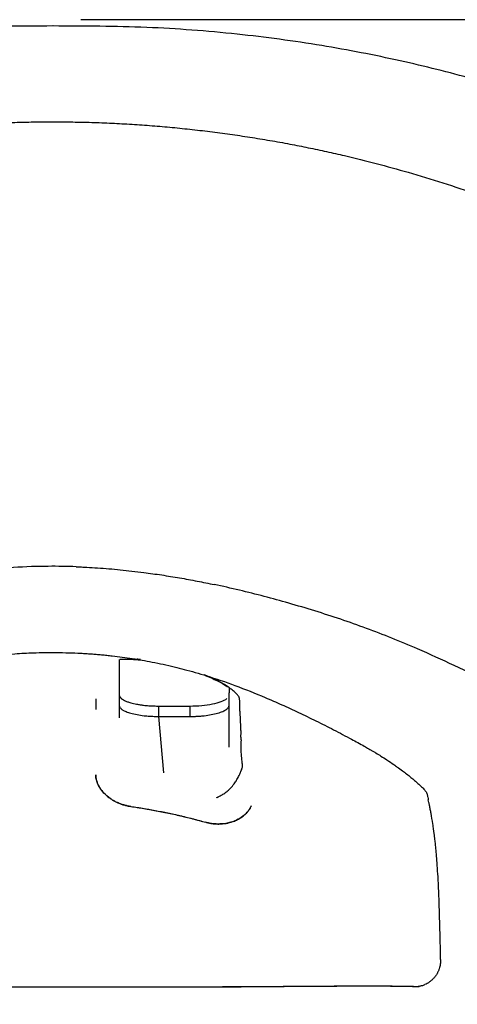
# Model space of a CAD drawing. Units: millimetres. Extents: x 661 to 2570, y 64 to 1996.
# Drawn here: x 1053 to 1132, y 1818 to 1996 of the extents above; entities that cross this region are included whole.
import ezdxf

# ---------------------------------------------------------------- set-up
doc = ezdxf.new("R2010")
doc.units = ezdxf.units.MM
doc.header["$LTSCALE"] = 10
doc.linetypes.add('SLD-Solid', pattern=[0])
doc.layers.add('DIMENSIONS', color=7, linetype='SLD-Solid')
doc.styles.add('SLDTEXTSTYLE0', font='Helvetica Neue')
doc.dimstyles.new('SLDDIMSTYLE0', dxfattribs={"dimtxt": 50.376667, "dimasz": 26.867556, "dimexe": 0, "dimexo": 0.0625, "dimgap": 12.594167, "dimtad": 0, "dimtih": 1, "dimtoh": 1, "dimdec": 0, "dimlfac": 0.7, "dimrnd": 1e-09, "dimzin": 12, "dimdsep": 46, "dimtxsty": 'SLDTEXTSTYLE0', "dimsah": 1, "dimcen": 0.09, "dimadec": 0, "dimazin": 3, "dimtfac": 1, "dimtdec": 0, "dimtofl": 0, "dimtmove": 0, "dimatfit": 3, "dimfxl": 0, "dimfrac": 2, "dimtolj": 1, "dimtzin": 12, "dimarcsym": 0})

# ---------------------------------------------------------------- blocks, each defined once
blk = doc.blocks.new('_D_1')
at = {"layer": 'DIMENSIONS', "color": 7}
for p, q in [((1064.47, 1995.53), (1448.53, 1995.53)), ((1448.53, 1995.53), (1448.53, 1652.75)), ((1448.53, 1248.38), (1448.53, 1591.16)), ((1338.33, 1248.38), (1448.53, 1248.38))]:
    blk.add_line(p, q, dxfattribs=at)
for points in [[(1448.53, 1995.53), (1440.78, 1945.15), (1456.28, 1945.15)], [(1448.53, 1248.38), (1456.28, 1298.76), (1440.78, 1298.76)]]:
    blk.add_solid(points, dxfattribs=at)
at = {"layer": 'DIMENSIONS', "color": 7, "insert": (1404.43, 1642.32), "char_height": 39.687, "attachment_point": 1, "style": 'SLDTEXTSTYLE0'}
blk.add_mtext('523', dxfattribs=at)

msp = doc.modelspace()

# ---------------------------------------------------------------- linework, layer by layer
at = {"color": 7, "linetype": 'SLD-Solid', "lineweight": 25}
for p, q in [((1086.9, 1877.43), (1087.39, 1877.24)), ((1091.22, 1875.25), (1091.22, 1874.3)), ((1078.49, 1871.91), (1078.49, 1870.03)), ((1084.15, 1871.91), (1084.15, 1870.03)), ((1078.49, 1870.03), (1084.15, 1870.03)), ((1078.49, 1870.03), (1079.39, 1859.87))]:
    msp.add_line(p, q, dxfattribs=at)
for points, knots in [([(1059.49, 1994.39), (1053.53, 1994.37), (1041.83, 1994.31), (1024.8, 1992.97), (1008.84, 1990.74), (994.1, 1987.79), (980.57, 1984.33), (968.27, 1980.51), (956.64, 1976.3), (945.8, 1971.82), (935.86, 1967.18), (927.39, 1962.83), (920.35, 1958.92), (914.68, 1955.55), (909.85, 1952.54), (905.71, 1949.85), (901.95, 1947.31), (898.23, 1944.7), (893.83, 1941.5), (887.67, 1936.79), (880.16, 1930.71), (871.79, 1923.39), (863.58, 1915.66), (855.55, 1907.53), (847.71, 1898.97), (839.99, 1889.86), (832.2, 1879.89), (824.22, 1868.72), (815.99, 1855.97), (808.11, 1842.23), (800.71, 1827.61), (793.93, 1812.21), (787.63, 1795.37), (782.41, 1778.38), (778.27, 1761.46), (775.14, 1744.86), (772.87, 1727.43), (771.5, 1709.22), (771.53, 1696.83), (771.55, 1690.53)], [0, 0, 0, 0, 0.038304, 0.075155, 0.109638, 0.1418, 0.1717, 0.199296, 0.22456, 0.251121, 0.274614, 0.295007, 0.312273, 0.326393, 0.33735, 0.348855, 0.358111, 0.366487, 0.37807, 0.393086, 0.416277, 0.440147, 0.464479, 0.488714, 0.513567, 0.539031, 0.565448, 0.594773, 0.627263, 0.662876, 0.696514, 0.732477, 0.770938, 0.811973, 0.846594, 0.882771, 0.920436, 0.95952, 1, 1, 1, 1]), ([(1347.33, 1694.61), (1347.25, 1701.73), (1347.1, 1715.74), (1345.06, 1736.27), (1341.87, 1755.85), (1337.58, 1774.37), (1332.42, 1791.78), (1326.53, 1808.08), (1320.03, 1823.29), (1312.77, 1838.06), (1304.81, 1852.27), (1296.22, 1865.76), (1287.59, 1877.89), (1279.07, 1888.75), (1270.71, 1898.47), (1262.56, 1907.2), (1253.9, 1915.79), (1244.83, 1924.05), (1235.51, 1931.86), (1228.47, 1937.41), (1223.62, 1941.07), (1220.84, 1943.11), (1218.43, 1944.84), (1216.42, 1946.27), (1214.58, 1947.55), (1212.25, 1949.15), (1208.82, 1951.46), (1203.85, 1954.66), (1197.33, 1958.63), (1189.18, 1963.23), (1179.34, 1968.29), (1168.85, 1973.08), (1157.97, 1977.47), (1146.97, 1981.37), (1134.91, 1985.02), (1121.79, 1988.3), (1107.61, 1991.04), (1092.36, 1993.1), (1076.18, 1994.33), (1065.1, 1994.37), (1059.46, 1994.39)], [0, 0, 0, 0, 0.046224, 0.090871, 0.133793, 0.1749, 0.214156, 0.251597, 0.287345, 0.321472, 0.358397, 0.392984, 0.425193, 0.45503, 0.482571, 0.508345, 0.532533, 0.561741, 0.587955, 0.611443, 0.619896, 0.627398, 0.633818, 0.639154, 0.643406, 0.64839, 0.657473, 0.670266, 0.686782, 0.707002, 0.730954, 0.758627, 0.781812, 0.807063, 0.834345, 0.863601, 0.894812, 0.928063, 0.963429, 1, 1, 1, 1]), ([(1025.91, 1974.66), (1026.51, 1974.75), (1027.72, 1974.93), (1029.53, 1975.17), (1031.34, 1975.41), (1033.16, 1975.62), (1034.98, 1975.83), (1036.79, 1976.01), (1038.61, 1976.19), (1040.43, 1976.35), (1042.25, 1976.49), (1044.08, 1976.62), (1046.41, 1976.77), (1049.25, 1976.92), (1052.59, 1977.04), (1055.94, 1977.12), (1059.29, 1977.14), (1062.64, 1977.12), (1064.88, 1977.07), (1065.99, 1977.04)], [0, 0, 0, 0, 0.045522, 0.091022, 0.136504, 0.18197, 0.227424, 0.272867, 0.318304, 0.363737, 0.409168, 0.454601, 0.500039, 0.583402, 0.666727, 0.750032, 0.833334, 0.91665, 1, 1, 1, 1]), ([(1065.99, 1977.04), (1066.6, 1977.02), (1067.81, 1976.99), (1069.63, 1976.91), (1071.45, 1976.82), (1073.26, 1976.72), (1075.08, 1976.6), (1076.89, 1976.47), (1078.71, 1976.33), (1080.52, 1976.17), (1082.33, 1975.99), (1084.13, 1975.8), (1085.94, 1975.6), (1087.75, 1975.38), (1089.55, 1975.15), (1091.36, 1974.91), (1093.16, 1974.64), (1094.96, 1974.37), (1096.76, 1974.08), (1098.56, 1973.78), (1100.36, 1973.46), (1101.56, 1973.24), (1102.16, 1973.12)], [0, 0, 0, 0, 0.049994, 0.09997, 0.149931, 0.19988, 0.249821, 0.299755, 0.349687, 0.399619, 0.449556, 0.499499, 0.549452, 0.599418, 0.649401, 0.699403, 0.749428, 0.799478, 0.849558, 0.899669, 0.949815, 1, 1, 1, 1]), ([(1102.16, 1973.12), (1102.71, 1973.02), (1103.82, 1972.8), (1105.48, 1972.47), (1107.13, 1972.13), (1108.77, 1971.78), (1110.39, 1971.42), (1113.38, 1970.73), (1117.75, 1969.64), (1123.66, 1968.01), (1129.72, 1966.17), (1134.88, 1964.45), (1138.96, 1963), (1142.03, 1961.85), (1145.09, 1960.66), (1147.13, 1959.84), (1148.15, 1959.42)], [0, 0, 0, 0, 0.035412, 0.070624, 0.105639, 0.140458, 0.175082, 0.209515, 0.331935, 0.455937, 0.592287, 0.727103, 0.794797, 0.862836, 0.931233, 1, 1, 1, 1]), ([(1063.67, 1896.99), (1061.99, 1897.05), (1059.57, 1897.09), (1052.81, 1896.98), (1047.04, 1896.52), (1042.03, 1895.85), (1041.35, 1895.75)], [0, 0, 0, 0, 0.226946, 0.325013, 0.907506, 1, 1, 1, 1]), ([(1063.67, 1896.99), (1063.98, 1896.98), (1064.61, 1896.95), (1065.89, 1896.89), (1068.23, 1896.75), (1070.94, 1896.53), (1073.71, 1896.23), (1076.2, 1895.92), (1079.07, 1895.52), (1082.28, 1895), (1085.44, 1894.42), (1087.52, 1893.99), (1088.55, 1893.78)], [0, 0, 0, 0, 0.037258, 0.07524, 0.153233, 0.316234, 0.400572, 0.486222, 0.616079, 0.746099, 0.87461, 1, 1, 1, 1]), ([(1120.52, 1884.14), (1119, 1884.75), (1114.47, 1886.49), (1108.23, 1888.59), (1102.1, 1890.41), (1096.08, 1892.07), (1091.56, 1893.15), (1088.55, 1893.78)], [0, 0, 0, 0, 0.149471, 0.445365, 0.593312, 0.728875, 1, 1, 1, 1]), ([(1172.55, 1853.31), (1171.26, 1854.39), (1166.01, 1858.63), (1155.03, 1866.54), (1142.5, 1873.91), (1132, 1879.14), (1125.9, 1881.9), (1122.08, 1883.51), (1120.52, 1884.14)], [0, 0, 0, 0, 0.083068, 0.332004, 0.665491, 0.797463, 0.917555, 1, 1, 1, 1]), ([(1015.83, 1871.05), (1016.32, 1871.28), (1017.31, 1871.74), (1018.78, 1872.4), (1020.23, 1873.03), (1021.65, 1873.64), (1023.04, 1874.21), (1024.41, 1874.76), (1025.75, 1875.28), (1027.07, 1875.77), (1028.37, 1876.23), (1029.63, 1876.67), (1031.5, 1877.27), (1033.96, 1878.02), (1037.78, 1879.04), (1042.36, 1880.04), (1046.75, 1880.73), (1050.17, 1881.12), (1052.34, 1881.31), (1054.26, 1881.43), (1056.06, 1881.51), (1058.01, 1881.55), (1060.14, 1881.55), (1062.31, 1881.51), (1063.77, 1881.45), (1064.5, 1881.41)], [0, 0, 0, 0, 0.032751, 0.064806, 0.096168, 0.126841, 0.156828, 0.186133, 0.214759, 0.242711, 0.269993, 0.29661, 0.322567, 0.387212, 0.449788, 0.558109, 0.666631, 0.714832, 0.762892, 0.796475, 0.829826, 0.870152, 0.912919, 0.956627, 1, 1, 1, 1]), ([(1064.5, 1881.41), (1064.81, 1881.4), (1065.42, 1881.37), (1066.35, 1881.3), (1067.29, 1881.23), (1068.24, 1881.15), (1069.2, 1881.05), (1071.04, 1880.85), (1073.76, 1880.48), (1076.82, 1879.95), (1079.34, 1879.43), (1081.27, 1878.98), (1083.19, 1878.5), (1085.13, 1877.97), (1088.2, 1877.05), (1092.42, 1875.6), (1096.92, 1873.8), (1100.73, 1872.14), (1103.78, 1870.74), (1106.9, 1869.23), (1110.08, 1867.63), (1112.21, 1866.49), (1113.29, 1865.92)], [0, 0, 0, 0, 0.017849, 0.035895, 0.054141, 0.07259, 0.091243, 0.110103, 0.180311, 0.250592, 0.290294, 0.329776, 0.365467, 0.405761, 0.44642, 0.551521, 0.664931, 0.727936, 0.792921, 0.859911, 0.928931, 1, 1, 1, 1]), ([(1071.42, 1880.27), (1071.42, 1880.09), (1071.42, 1879.91), (1071.42, 1879.62), (1071.42, 1879.52), (1071.42, 1879.19), (1071.42, 1878.96), (1071.42, 1878.53), (1071.42, 1878.33), (1071.42, 1878.11), (1071.42, 1878.09), (1071.42, 1877.86), (1071.42, 1877.66), (1071.42, 1877.27), (1071.42, 1877.08), (1071.42, 1876.72), (1071.42, 1876.55), (1071.42, 1876.28), (1071.42, 1876.18), (1071.42, 1876.02), (1071.42, 1875.96), (1071.42, 1875.74), (1071.42, 1875.59), (1071.42, 1875.3), (1071.42, 1875.16), (1071.42, 1874.88), (1071.42, 1874.75), (1071.42, 1874.58), (1071.42, 1874.55), (1071.42, 1874.43), (1071.42, 1874.33), (1071.42, 1874.14), (1071.42, 1874.05), (1071.42, 1873.95)], [9.288448, 9.288448, 9.288448, 9.288448, 9.437562, 9.437562, 9.520722, 9.520722, 9.7142, 9.7142, 9.880849, 9.880849, 9.899752, 9.899752, 10.073684, 10.073684, 10.236501, 10.236501, 10.388472, 10.388472, 10.472684, 10.472684, 10.529888, 10.529888, 10.661273, 10.661273, 10.782929, 10.782929, 10.895086, 10.895086, 10.920211, 10.920211, 10.998432, 10.998432, 11.073921, 11.073921, 11.073921, 11.073921]), ([(1071.5, 1880.35), (1071.53, 1880.34), (1071.71, 1880.33), (1072.38, 1880.35), (1073.58, 1880.34), (1074.67, 1880.25), (1075.24, 1880.2)], [0, 0, 0, 0, 0.06113, 0.341526, 0.654134, 1, 1, 1, 1]), ([(1074.96, 1880.3), (1074.94, 1880.3), (1074.88, 1880.31), (1074.81, 1880.31), (1074.75, 1880.32), (1074.69, 1880.33), (1074.65, 1880.33), (1074.62, 1880.34), (1074.59, 1880.34), (1074.57, 1880.34), (1074.57, 1880.34), (1074.57, 1880.35)], [0, 0, 0, 0, 0.210263, 0.395311, 0.555131, 0.689732, 0.79917, 0.883594, 0.943405, 0.979922, 1, 1, 1, 1]), ([(1087.39, 1877.25), (1088.17, 1876.89), (1089.64, 1876.23), (1090.72, 1875.49), (1090.89, 1875.41), (1090.9, 1875.41)], [0, 0, 0, 0, 0.511143, 0.962725, 1, 1, 1, 1]), ([(1093.11, 1873.12), (1093.11, 1873.14), (1093.1, 1873.21), (1093.07, 1873.33), (1093.01, 1873.5), (1092.89, 1873.7), (1092.67, 1873.99), (1092.28, 1874.4), (1091.78, 1874.81), (1091.36, 1875.12), (1091.08, 1875.32), (1090.75, 1875.54), (1090.37, 1875.78), (1089.94, 1876.03), (1089.46, 1876.29), (1088.92, 1876.57), (1088.31, 1876.87), (1087.88, 1877.06), (1087.65, 1877.16)], [0, 0, 0, 0, 0.028334, 0.069814, 0.124445, 0.189133, 0.248547, 0.37126, 0.498868, 0.539714, 0.584349, 0.632741, 0.684855, 0.74065, 0.800086, 0.863151, 0.929822, 1, 1, 1, 1]), ([(1067.17, 1873.21), (1067.17, 1873), (1067.17, 1872.61), (1067.17, 1872.06), (1067.17, 1871.69), (1067.17, 1871.52)], [0, 0, 0, 0, 0.37545, 0.710681, 1, 1, 1, 1]), ([(1071.41, 1873.93), (1071.41, 1873.9), (1071.42, 1873.84), (1071.44, 1873.75), (1071.47, 1873.66), (1071.52, 1873.58), (1071.58, 1873.49), (1071.66, 1873.4), (1071.74, 1873.32), (1071.84, 1873.23), (1071.98, 1873.13), (1072.22, 1872.98), (1072.61, 1872.79), (1073.07, 1872.62), (1073.69, 1872.43), (1074.36, 1872.28), (1075.15, 1872.14), (1075.75, 1872.06), (1076.4, 1871.99), (1077.03, 1871.95), (1077.64, 1871.92), (1078.09, 1871.91), (1078.37, 1871.91), (1078.49, 1871.91)], [0, 0, 0, 0, 0.027737, 0.055479, 0.083234, 0.111005, 0.138795, 0.166606, 0.194435, 0.222281, 0.250141, 0.298751, 0.376325, 0.458169, 0.500099, 0.623742, 0.690155, 0.749948, 0.801971, 0.876162, 0.926173, 0.967451, 1, 1, 1, 1]), ([(1071.42, 1873.95), (1071.42, 1873.84), (1071.42, 1873.73), (1071.42, 1873.53), (1071.42, 1873.43), (1071.42, 1873.23), (1071.42, 1873.12), (1071.42, 1873), (1071.42, 1872.99), (1071.42, 1872.87), (1071.42, 1872.76), (1071.42, 1872.53), (1071.42, 1872.4), (1071.42, 1872.12), (1071.42, 1871.98), (1071.42, 1871.68), (1071.42, 1871.52), (1071.42, 1871.19), (1071.42, 1871.02), (1071.42, 1870.67), (1071.42, 1870.48), (1071.42, 1870.13), (1071.42, 1869.97), (1071.42, 1869.8)], [8.4203983, 8.4203983, 8.4203983, 8.4203983, 8.5033455, 8.5033455, 8.573006, 8.573006, 8.6489216, 8.6489216, 8.6578334, 8.6578334, 8.7304877, 8.7304877, 8.8172491, 8.8172491, 8.9085754, 8.9085754, 9.0038244, 9.0038244, 9.1023535, 9.1023535, 9.2035207, 9.2035207, 9.2884483, 9.2884483, 9.2884483, 9.2884483]), ([(1084.15, 1871.91), (1085.59, 1871.91), (1087.03, 1872.04), (1088.8, 1872.39), (1089.32, 1872.54), (1090.2, 1872.86), (1090.55, 1873.05), (1090.8, 1873.24)], [0, 0, 0, 0, 0.5, 0.5, 0.75, 0.75, 1, 1, 1, 1]), ([(1091.22, 1868.83), (1091.22, 1869.03), (1091.22, 1869.22), (1091.22, 1869.94), (1091.22, 1870.43), (1091.22, 1870.92), (1091.22, 1870.95), (1091.22, 1871.11), (1091.22, 1871.25), (1091.22, 1871.53), (1091.22, 1871.67), (1091.22, 1871.96), (1091.22, 1872.1), (1091.22, 1872.37), (1091.22, 1872.5), (1091.22, 1872.64), (1091.22, 1872.66), (1091.22, 1872.81), (1091.22, 1872.95), (1091.22, 1873.23), (1091.22, 1873.37), (1091.22, 1873.63), (1091.22, 1873.75), (1091.22, 1873.89), (1091.22, 1873.91), (1091.22, 1874.05), (1091.22, 1874.17), (1091.22, 1874.3)], [1.648356, 1.648356, 1.648356, 1.648356, 1.803494, 1.803494, 2.256419, 2.256419, 2.282817, 2.282817, 2.418154, 2.418154, 2.566812, 2.566812, 2.717259, 2.717259, 2.853029, 2.853029, 2.868442, 2.868442, 3.019382, 3.019382, 3.169082, 3.169082, 3.29726, 3.29726, 3.316492, 3.316492, 3.445461, 3.445461, 3.445461, 3.445461]), ([(1093.16, 1871.45), (1093.16, 1871.55), (1093.15, 1871.79), (1093.14, 1872.18), (1093.13, 1872.63), (1093.11, 1872.95), (1093.11, 1873.12)], [0, 0, 0, 0, 0.186115, 0.438615, 0.718915, 1, 1, 1, 1]), ([(1071.42, 1872.05), (1071.42, 1872.02), (1071.42, 1871.96), (1071.44, 1871.88), (1071.48, 1871.78), (1071.55, 1871.65), (1071.68, 1871.49), (1071.87, 1871.33), (1072.09, 1871.18), (1072.34, 1871.04), (1072.77, 1870.85), (1073.51, 1870.59), (1074.59, 1870.35), (1075.61, 1870.19), (1076.39, 1870.12), (1076.91, 1870.08), (1077.44, 1870.05), (1077.96, 1870.03), (1078.31, 1870.03), (1078.49, 1870.03)], [0, 0, 0, 0, 0.0249978, 0.0526974, 0.0831871, 0.1165707, 0.1775081, 0.2401063, 0.2793928, 0.3237248, 0.3874836, 0.5001417, 0.6341185, 0.7598996, 0.8084797, 0.8569317, 0.9051046, 0.9528432, 1, 1, 1, 1]), ([(1078.49, 1871.91), (1078.5, 1871.91), (1078.53, 1871.91), (1078.6, 1871.91), (1078.68, 1871.91), (1078.81, 1871.91), (1079.04, 1871.91), (1079.36, 1871.91), (1080.12, 1871.91), (1081.15, 1871.91), (1082.47, 1871.91), (1083.44, 1871.91), (1084, 1871.91), (1084.15, 1871.91)], [0, 0, 0, 0, 0.005679, 0.017209, 0.034606, 0.048612, 0.088089, 0.153626, 0.221415, 0.488073, 0.701661, 0.924431, 1, 1, 1, 1]), ([(1084.15, 1870.03), (1084.25, 1870.03), (1084.47, 1870.03), (1084.8, 1870.04), (1085.13, 1870.05), (1085.46, 1870.06), (1085.79, 1870.08), (1086.11, 1870.11), (1086.43, 1870.13), (1087.08, 1870.2), (1088.04, 1870.35), (1089.17, 1870.61), (1089.94, 1870.87), (1090.43, 1871.11), (1090.72, 1871.3), (1090.95, 1871.49), (1091.09, 1871.66), (1091.17, 1871.8), (1091.21, 1871.92), (1091.21, 1872.01), (1091.22, 1872.05)], [0, 0, 0, 0, 0.029403, 0.059053, 0.088918, 0.11896, 0.149142, 0.179426, 0.209775, 0.240152, 0.365937, 0.499929, 0.631187, 0.690961, 0.759881, 0.822386, 0.883429, 0.922074, 0.960934, 1, 1, 1, 1]), ([(1093.36, 1866.18), (1093.36, 1866.21), (1093.35, 1866.28), (1093.35, 1866.39), (1093.34, 1866.51), (1093.35, 1866.66), (1093.37, 1867.02), (1093.35, 1867.59), (1093.32, 1868.32), (1093.28, 1869), (1093.26, 1869.65), (1093.23, 1870.25), (1093.19, 1870.8), (1093.17, 1871.14), (1093.17, 1871.28)], [0, 0, 0, 0, 0.016778, 0.034898, 0.054339, 0.080479, 0.112128, 0.254758, 0.399497, 0.541023, 0.670887, 0.797097, 0.916611, 1, 1, 1, 1]), ([(1091.22, 1864.47), (1091.22, 1865.15), (1091.22, 1866.11), (1091.22, 1866.94), (1091.22, 1867.45), (1091.22, 1867.66), (1091.22, 1868.2), (1091.22, 1868.53), (1091.22, 1868.83)], [3.4454609, 3.4454609, 3.4454609, 3.4454609, 3.7722465, 3.956557, 3.956557, 4.0970657, 4.0970657, 4.3319485, 4.3319485, 4.3319485, 4.3319485]), ([(1093.42, 1865.69), (1093.42, 1865.71), (1093.42, 1865.76), (1093.41, 1865.85), (1093.4, 1865.95), (1093.39, 1866.06), (1093.37, 1866.14), (1093.36, 1866.18)], [0, 0, 0, 0, 0.151929, 0.321146, 0.50797, 0.753417, 1, 1, 1, 1]), ([(1093.61, 1861.47), (1093.6, 1861.54), (1093.57, 1861.8), (1093.53, 1862.18), (1093.49, 1862.59), (1093.42, 1863.28), (1093.35, 1864.16), (1093.36, 1864.94), (1093.4, 1865.42), (1093.41, 1865.6), (1093.42, 1865.69)], [0, 0, 0, 0, 0.041906, 0.142699, 0.22151, 0.285754, 0.577868, 0.828047, 0.925, 1, 1, 1, 1]), ([(1113.29, 1865.92), (1113.67, 1865.72), (1114.43, 1865.3), (1115.19, 1864.89), (1115.57, 1864.67)], [0, 0, 0, 0, 0.493679, 1, 1, 1, 1]), ([(1115.57, 1864.67), (1115.7, 1864.6), (1115.97, 1864.45), (1116.37, 1864.22), (1116.79, 1863.98), (1117.23, 1863.72), (1117.83, 1863.36), (1118.65, 1862.85), (1119.74, 1862.15), (1120.72, 1861.49), (1121.64, 1860.84), (1122.41, 1860.28), (1123.23, 1859.66), (1123.96, 1859.07), (1124.65, 1858.5), (1125.25, 1857.97), (1125.71, 1857.54), (1126.04, 1857.21), (1126.28, 1856.96), (1126.48, 1856.73), (1126.64, 1856.52), (1126.76, 1856.34), (1126.84, 1856.19), (1126.87, 1856.1), (1126.88, 1856.06)], [0, 0, 0, 0, 0.022956, 0.046957, 0.072004, 0.098098, 0.125239, 0.180781, 0.250469, 0.333282, 0.375738, 0.442645, 0.500956, 0.566054, 0.62597, 0.690227, 0.750695, 0.788343, 0.82526, 0.861475, 0.897021, 0.931933, 0.966247, 1, 1, 1, 1]), ([(1089.06, 1855.36), (1089.05, 1855.36), (1089.03, 1855.36), (1089.01, 1855.38), (1089.02, 1855.4), (1089.04, 1855.43), (1089.07, 1855.45), (1089.13, 1855.49), (1089.22, 1855.54), (1089.4, 1855.63), (1089.64, 1855.76), (1089.94, 1855.93), (1090.28, 1856.12), (1090.55, 1856.31), (1090.77, 1856.48), (1091.14, 1856.78), (1091.68, 1857.32), (1092.23, 1858.02), (1092.68, 1858.73), (1092.99, 1859.34), (1093.21, 1859.81), (1093.36, 1860.16), (1093.49, 1860.44), (1093.58, 1860.76), (1093.63, 1861.1), (1093.62, 1861.34), (1093.61, 1861.47)], [0, 0, 0, 0, 0.00247, 0.004186, 0.006159, 0.00913, 0.013324, 0.018793, 0.029096, 0.041922, 0.072152, 0.10507, 0.137319, 0.183644, 0.203507, 0.223634, 0.330862, 0.452655, 0.542512, 0.656469, 0.739399, 0.770796, 0.830696, 0.882893, 0.9354, 1, 1, 1, 1]), ([(1073.5, 1853.81), (1073.39, 1853.83), (1073.18, 1853.86), (1072.86, 1853.92), (1072.55, 1854), (1072.24, 1854.08), (1071.93, 1854.18), (1071.59, 1854.3), (1071.2, 1854.46), (1070.73, 1854.68), (1070.25, 1854.95), (1069.51, 1855.43), (1068.66, 1856.16), (1068.02, 1857), (1067.67, 1857.61), (1067.49, 1858), (1067.35, 1858.4), (1067.25, 1858.79), (1067.19, 1859.17), (1067.18, 1859.42), (1067.17, 1859.54)], [0, 0, 0, 0, 0.031441, 0.062899, 0.094375, 0.125868, 0.157376, 0.188895, 0.230816, 0.283268, 0.343729, 0.395442, 0.552975, 0.692909, 0.74589, 0.798112, 0.849595, 0.90037, 0.950484, 1, 1, 1, 1]), ([(1067.17, 1859.54), (1067.17, 1859.48), (1067.18, 1859.35), (1067.19, 1859.16), (1067.22, 1858.97), (1067.26, 1858.77), (1067.3, 1858.58), (1067.4, 1858.25), (1067.57, 1857.8), (1067.89, 1857.22), (1068.28, 1856.66), (1068.73, 1856.14), (1069.24, 1855.66), (1069.87, 1855.18), (1070.66, 1854.7), (1071.5, 1854.33), (1072.24, 1854.08), (1072.86, 1853.92), (1073.29, 1853.85), (1073.5, 1853.82)], [0, 0, 0, 0, 0.025611, 0.051165, 0.076705, 0.102273, 0.127911, 0.153658, 0.230384, 0.307288, 0.38417, 0.460901, 0.533216, 0.605384, 0.707585, 0.811469, 0.874695, 0.937347, 1, 1, 1, 1]), ([(1126.88, 1856.06), (1126.92, 1855.87), (1127, 1855.53), (1127.08, 1855.19), (1127.11, 1855.03)], [0, 0, 0, 0, 0.551447, 1, 1, 1, 1]), ([(1128.24, 1848.38), (1128.23, 1848.46), (1128.21, 1848.61), (1128.19, 1848.8), (1128.17, 1848.94), (1128.14, 1849.12), (1128.11, 1849.34), (1128.06, 1849.71), (1128, 1850.17), (1127.84, 1851.19), (1127.67, 1852.24), (1127.47, 1853.28), (1127.35, 1853.94), (1127.22, 1854.52), (1127.15, 1854.87), (1127.11, 1855.03)], [0, 0, 0, 0, 0.02807, 0.050487, 0.067317, 0.078591, 0.113728, 0.149357, 0.218806, 0.289657, 0.561264, 0.679718, 0.799767, 0.903128, 1, 1, 1, 1]), ([(1073.5, 1853.82), (1073.89, 1853.76), (1074.67, 1853.65), (1075.85, 1853.46), (1077.01, 1853.26), (1078.17, 1853.05), (1079.32, 1852.83), (1080.81, 1852.52), (1082.64, 1852.11), (1084.82, 1851.57), (1086.27, 1851.17), (1086.99, 1850.98)], [0, 0, 0, 0, 0.086122, 0.172008, 0.257647, 0.343028, 0.428139, 0.512967, 0.67402, 0.836387, 1, 1, 1, 1]), ([(1073.5, 1853.81), (1073.9, 1853.76), (1074.72, 1853.64), (1075.94, 1853.44), (1077.17, 1853.23), (1078.41, 1853), (1079.66, 1852.75), (1080.92, 1852.49), (1082.16, 1852.21), (1083.39, 1851.92), (1084.61, 1851.61), (1085.81, 1851.3), (1086.6, 1851.08), (1086.99, 1850.97)], [0, 0, 0, 0, 0.088698, 0.178284, 0.268878, 0.360606, 0.453286, 0.54623, 0.638815, 0.730749, 0.821774, 0.91162, 1, 1, 1, 1]), ([(1095.21, 1853.96), (1095.18, 1853.89), (1095.13, 1853.76), (1095.03, 1853.57), (1094.93, 1853.38), (1094.8, 1853.2), (1094.67, 1853.02), (1094.53, 1852.84), (1094.37, 1852.66), (1094.2, 1852.49), (1094.03, 1852.33), (1093.62, 1851.98), (1092.84, 1851.45), (1091.73, 1850.99), (1090.47, 1850.71), (1089.29, 1850.62), (1088.16, 1850.71), (1087.43, 1850.85), (1087.09, 1850.94), (1086.99, 1850.97)], [0, 0, 0, 0, 0.027983, 0.055997, 0.084053, 0.112156, 0.140313, 0.168526, 0.196799, 0.225131, 0.253523, 0.281973, 0.411243, 0.561305, 0.653425, 0.791246, 0.901574, 0.971169, 1, 1, 1, 1]), ([(1094.47, 1852.77), (1094.52, 1852.84), (1094.63, 1852.96), (1094.77, 1853.15), (1094.9, 1853.35), (1095.02, 1853.55), (1095.13, 1853.75), (1095.18, 1853.89), (1095.21, 1853.96)], [0, 0, 0, 0, 0.168241, 0.335334, 0.501669, 0.667637, 0.833621, 1, 1, 1, 1]), ([(1086.99, 1850.98), (1087.08, 1850.95), (1087.26, 1850.9), (1087.53, 1850.84), (1087.8, 1850.79), (1088.07, 1850.75), (1088.48, 1850.69), (1089.03, 1850.65), (1089.93, 1850.66), (1091.01, 1850.8), (1092.08, 1851.13), (1092.92, 1851.53), (1093.47, 1851.89), (1093.89, 1852.21), (1094.2, 1852.48), (1094.38, 1852.68), (1094.47, 1852.77)], [0, 0, 0, 0, 0.031475, 0.062936, 0.094438, 0.12604, 0.157797, 0.236772, 0.315565, 0.469545, 0.620582, 0.722641, 0.826665, 0.884113, 0.941781, 1, 1, 1, 1]), ([(1129.33, 1826.25), (1129.33, 1826.52), (1129.31, 1827.08), (1129.3, 1827.94), (1129.28, 1828.85), (1129.25, 1830.05), (1129.21, 1831.51), (1129.15, 1833.78), (1129.07, 1836.48), (1128.95, 1839.32), (1128.83, 1841.72), (1128.7, 1843.65), (1128.58, 1845.25), (1128.48, 1846.29), (1128.4, 1847), (1128.35, 1847.43), (1128.3, 1847.89), (1128.26, 1848.2), (1128.24, 1848.38)], [0, 0, 0, 0, 0.025428, 0.052583, 0.08157, 0.112512, 0.169119, 0.224385, 0.341557, 0.455544, 0.558735, 0.662606, 0.755816, 0.852375, 0.885384, 0.919598, 0.953968, 1, 1, 1, 1]), ([(1129.33, 1826.25), (1129.33, 1826.17), (1129.33, 1825.99), (1129.32, 1825.71), (1129.27, 1825.37), (1129.2, 1824.99), (1129.12, 1824.72), (1129.08, 1824.59)], [0, 0, 0, 0, 0.143707, 0.310381, 0.500022, 0.750003, 1, 1, 1, 1]), ([(1129.08, 1824.59), (1129.05, 1824.51), (1128.99, 1824.35), (1128.9, 1824.12), (1128.79, 1823.91), (1128.69, 1823.71), (1128.57, 1823.52), (1128.46, 1823.35), (1128.34, 1823.19), (1128.22, 1823.04), (1128.03, 1822.81), (1127.74, 1822.53), (1127.34, 1822.2), (1126.92, 1821.93), (1126.63, 1821.79), (1126.48, 1821.72)], [0, 0, 0, 0, 0.06545, 0.128425, 0.188926, 0.246954, 0.302511, 0.355598, 0.406216, 0.454368, 0.500056, 0.634105, 0.762055, 0.883989, 1, 1, 1, 1]), ([(1081.33, 1821.3), (1082.13, 1821.31), (1083.69, 1821.32), (1085.95, 1821.34), (1088.04, 1821.35), (1089.97, 1821.36), (1091.74, 1821.37), (1092.86, 1821.38), (1093.39, 1821.38)], [0, 0, 0, 0, 0.200496, 0.38746, 0.560893, 0.720793, 0.867163, 1, 1, 1, 1]), ([(1088.87, 1821.3), (1089.62, 1821.31), (1090.8, 1821.31), (1092.31, 1821.32), (1093.07, 1821.33), (1093.39, 1821.33)], [0, 0, 0, 0, 0.499531, 0.783453, 1, 1, 1, 1]), ([(1093.39, 1821.38), (1094.07, 1821.39), (1095.62, 1821.39), (1098.21, 1821.4), (1101.34, 1821.42), (1105.02, 1821.44), (1109.06, 1821.47), (1113.12, 1821.49), (1116.88, 1821.5), (1120.15, 1821.48), (1122.96, 1821.45), (1124.67, 1821.41), (1125.44, 1821.39)], [0, 0, 0, 0, 0.063558, 0.14404, 0.241446, 0.355775, 0.487027, 0.619137, 0.736487, 0.839077, 0.926913, 1, 1, 1, 1]), ([(1125.16, 1821.35), (1124.66, 1821.36), (1123.61, 1821.38), (1121.95, 1821.41), (1120.1, 1821.43), (1118.06, 1821.44), (1115.83, 1821.44), (1113.42, 1821.44), (1111.25, 1821.43), (1108.78, 1821.41), (1106.36, 1821.4), (1103.73, 1821.38), (1100.71, 1821.36), (1097.3, 1821.34), (1094.6, 1821.33), (1093.39, 1821.33)], [0, 0, 0, 0, 0.046899, 0.099624, 0.158177, 0.222558, 0.29277, 0.368813, 0.450686, 0.49803, 0.601606, 0.679321, 0.745825, 0.886428, 1, 1, 1, 1]), ([(1126.03, 1821.55), (1125.96, 1821.52), (1125.82, 1821.48), (1125.6, 1821.42), (1125.38, 1821.38), (1125.23, 1821.36), (1125.16, 1821.35)], [0, 0, 0, 0, 0.253039, 0.503996, 0.752954, 1, 1, 1, 1]), ([(1126.03, 1821.55), (1126.11, 1821.57), (1126.26, 1821.63), (1126.41, 1821.69), (1126.48, 1821.72)], [0, 0, 0, 0, 0.4953352, 1, 1, 1, 1]), ([(1047.26, 1821.3), (1048.11, 1821.3), (1049.8, 1821.3), (1052.35, 1821.3), (1054.91, 1821.3), (1057.47, 1821.3), (1060.04, 1821.3), (1061.75, 1821.3), (1062.61, 1821.3)], [0, 0, 0, 0, 0.165759, 0.331873, 0.498348, 0.66519, 0.832406, 1, 1, 1, 1]), ([(1062.61, 1821.3), (1063.3, 1821.3), (1064.7, 1821.3), (1066.83, 1821.3), (1068.28, 1821.3), (1069.02, 1821.3)], [0, 0, 0, 0, 0.322363, 0.655693, 1, 1, 1, 1]), ([(1069.02, 1821.3), (1069.86, 1821.3), (1071.55, 1821.3), (1074.05, 1821.3), (1076.52, 1821.3), (1079.26, 1821.3), (1082.27, 1821.3), (1085.57, 1821.3), (1087.77, 1821.3), (1088.87, 1821.3)], [0, 0, 0, 0, 0.127833, 0.253985, 0.378461, 0.501265, 0.667185, 0.833426, 1, 1, 1, 1])]:
    msp.add_open_spline(points, degree=3, knots=knots, dxfattribs=at)
for points in [[(1075.24, 1880.27), (1075.15, 1880.28), (1075.06, 1880.29), (1074.96, 1880.3)], [(1087.65, 1877.16), (1087.36, 1877.28), (1087.07, 1877.4), (1086.76, 1877.52)], [(1067.17, 1871.52), (1067.17, 1871.44), (1067.17, 1871.37), (1067.17, 1871.29)], [(1093.17, 1871.28), (1093.17, 1871.33), (1093.16, 1871.39), (1093.16, 1871.45)]]:
    msp.add_open_spline(points, degree=3, dxfattribs=at)

# ---------------------------------------------------------------- dimensions: what is measured, and where the dimension line sits
at = {"layer": 'DIMENSIONS', "color": 7}
dim = msp.add_linear_dim(base=(1448.53, 1248.38), p1=(1059.47, 1995.53), p2=(1333.33, 1248.38), angle=90, dimstyle='SLDDIMSTYLE0', dxfattribs=at)
dim.commit()
dim.dimension.update_dxf_attribs({"geometry": '_D_1', "text_midpoint": (1448.53, 1621.95), "dimtype": 160})

doc.saveas('drawing.dxf')
